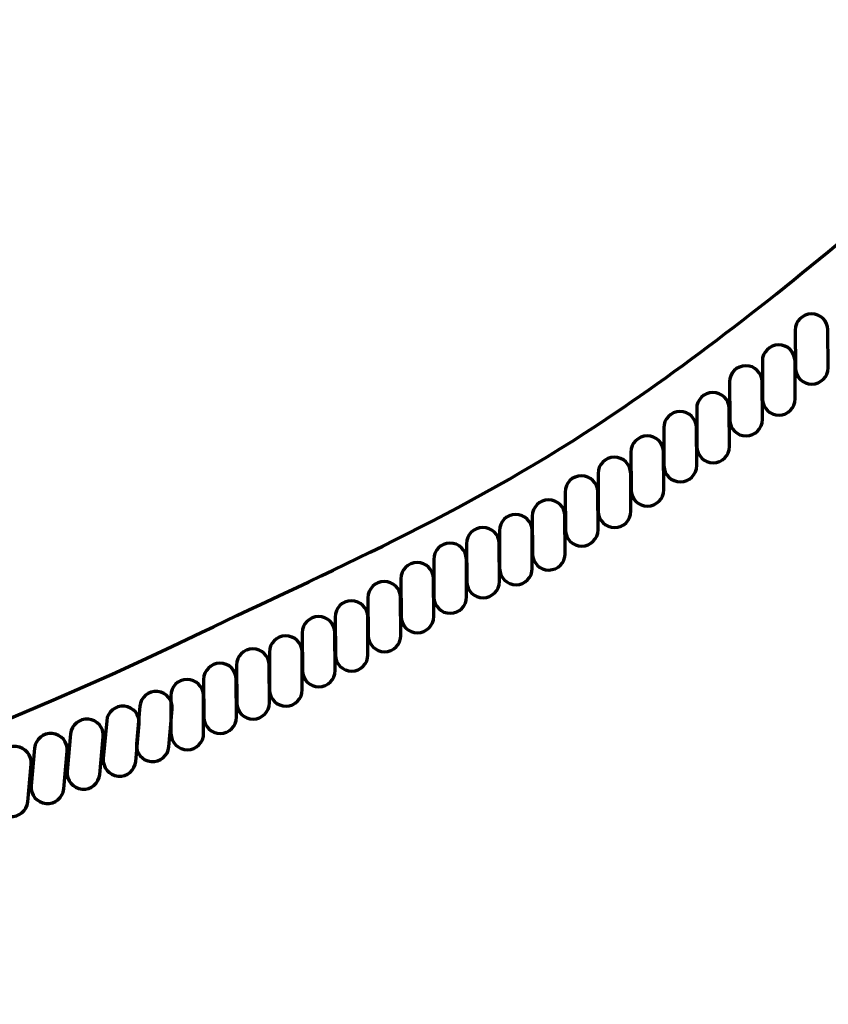
# Model space of a CAD drawing. Units: inches. Extents: x -15.4 to 26.4, y -32.5 to 24.8.
# Drawn here: x 12 to 15.8, y -30.8 to -26.2 of the extents above; entities that cross this region are included whole.
import ezdxf

# ---------------------------------------------------------------- set-up
doc = ezdxf.new("R2010")
doc.units = ezdxf.units.IN
doc.header["$MEASUREMENT"] = 0
doc.layers.add('Layer 1', color=7, linetype='Continuous')

# ---------------------------------------------------------------- blocks, each defined once
blk = doc.blocks.new('block 2')
at = {"layer": 'Layer 1', "color": 7, "lineweight": 70, "true_color": 0xffffff}
for points, knots in [([(14.2953, -8.0116), (14.2953, -8.0116), (14.0076, -8.5571), (13.7212, -9.5415), (13.7212, -9.5415), (13.7033, -9.5958), (13.7033, -9.5958), (13.2792, -10.8435), (13.2288, -12.4064), (13.2288, -12.4064), (13.0042, -16.816), (12.6025, -20.7417), (12.6025, -20.7417), (12.2307, -25.0615), (10.557, -27.369), (10.557, -27.369), (8.5316, -30.5194), (6.5324, -30.6735), (6.5324, -30.6735), (6.5324, -30.6735), (6.3609, -30.6399), (6.4239, -30.8135)], [0, 0, 0, 0, 1, 1, 1, 2, 2, 2, 3, 3, 3, 4, 4, 4, 5, 5, 5, 6, 6, 6, 7, 7, 7, 7]), ([(7.5852, -30.6104), (7.5852, -30.6104), (9.8714, -30.5276), (12.8775, -29.0828), (13.4514, -28.807), (14.0879, -28.5349), (14.7207, -28.1163), (15.5575, -27.5626), (16.4191, -26.7938), (17.276, -25.9786), (17.276, -25.9786), (19.2239, -23.8733), (19.7885, -21.001), (19.7885, -21.001), (20.3234, -18.7926), (20.7155, -15.5216), (20.7155, -15.5216), (20.9702, -12.4338), (21.3312, -11.2527), (21.3312, -11.2527), (21.7251, -9.7764), (22.3294, -9.0122)], [0, 0, 0, 0, 1, 1, 1, 2, 2, 2, 3, 3, 3, 4, 4, 4, 5, 5, 5, 6, 6, 6, 7, 7, 7, 7]), ([(15.7911, -27.8526), (15.7915, -27.8943), (15.7574, -27.9283), (15.7156, -27.9285), (15.7156, -27.9285), (15.7156, -27.9285), (15.7156, -27.9285), (15.6734, -27.9289), (15.6395, -27.8952), (15.6393, -27.8535), (15.6393, -27.8535), (15.6382, -27.6778), (15.6382, -27.6778), (15.6378, -27.6361), (15.6717, -27.6021), (15.7137, -27.6019), (15.7137, -27.6019), (15.7137, -27.6019), (15.7137, -27.6019), (15.7556, -27.6017), (15.7898, -27.6352), (15.79, -27.6767), (15.79, -27.6767), (15.7911, -27.8526), (15.7911, -27.8526)], [0, 0, 0, 0, 1, 1, 1, 2, 2, 2, 3, 3, 3, 4, 4, 4, 5, 5, 5, 6, 6, 6, 7, 7, 7, 8, 8, 8, 8]), ([(15.6382, -27.9966), (15.6384, -28.0384), (15.6045, -28.0723), (15.5627, -28.0725), (15.5627, -28.0725), (15.5627, -28.0725), (15.5627, -28.0725), (15.5208, -28.0728), (15.4866, -28.0392), (15.4864, -27.9976), (15.4864, -27.9976), (15.4851, -27.8219), (15.4851, -27.8219), (15.4849, -27.7802), (15.5188, -27.7462), (15.5606, -27.746), (15.5606, -27.746), (15.5606, -27.746), (15.5606, -27.746), (15.6025, -27.7456), (15.6367, -27.7791), (15.6371, -27.8209), (15.6371, -27.8209), (15.6382, -27.9966), (15.6382, -27.9966)], [0, 0, 0, 0, 1, 1, 1, 2, 2, 2, 3, 3, 3, 4, 4, 4, 5, 5, 5, 6, 6, 6, 7, 7, 7, 8, 8, 8, 8]), ([(15.4851, -28.0935), (15.4855, -28.1353), (15.4516, -28.1692), (15.4099, -28.1694), (15.4099, -28.1694), (15.4099, -28.1694), (15.4099, -28.1694), (15.3679, -28.1697), (15.3335, -28.1361), (15.3333, -28.0944), (15.3333, -28.0944), (15.3324, -27.9186), (15.3324, -27.9186), (15.332, -27.877), (15.3659, -27.8431), (15.4079, -27.8429), (15.4079, -27.8429), (15.4079, -27.8429), (15.4079, -27.8429), (15.4499, -27.8425), (15.484, -27.876), (15.4842, -27.9177), (15.4842, -27.9177), (15.4851, -28.0935), (15.4851, -28.0935)], [0, 0, 0, 0, 1, 1, 1, 2, 2, 2, 3, 3, 3, 4, 4, 4, 5, 5, 5, 6, 6, 6, 7, 7, 7, 8, 8, 8, 8]), ([(15.3324, -28.2183), (15.3327, -28.2598), (15.2987, -28.2939), (15.2568, -28.2942), (15.2568, -28.2942), (15.2568, -28.2942), (15.2568, -28.2942), (15.215, -28.2944), (15.1809, -28.2607), (15.1804, -28.2191), (15.1804, -28.2191), (15.1796, -28.0434), (15.1796, -28.0434), (15.1791, -28.0016), (15.213, -27.9678), (15.2548, -27.9676), (15.2548, -27.9676), (15.2548, -27.9676), (15.2548, -27.9676), (15.2968, -27.9674), (15.3309, -28.0006), (15.3313, -28.0424), (15.3313, -28.0424), (15.3324, -28.2183), (15.3324, -28.2183)], [0, 0, 0, 0, 1, 1, 1, 2, 2, 2, 3, 3, 3, 4, 4, 4, 5, 5, 5, 6, 6, 6, 7, 7, 7, 8, 8, 8, 8]), ([(15.1796, -28.3073), (15.1798, -28.349), (15.1458, -28.3829), (15.1039, -28.3832), (15.1039, -28.3832), (15.1039, -28.3832), (15.1039, -28.3832), (15.0619, -28.3835), (15.0278, -28.3499), (15.0275, -28.3083), (15.0275, -28.3083), (15.0264, -28.1324), (15.0264, -28.1324), (15.0262, -28.0908), (15.0599, -28.0569), (15.1019, -28.0565), (15.1019, -28.0565), (15.1019, -28.0565), (15.1019, -28.0565), (15.1439, -28.0561), (15.178, -28.0897), (15.1782, -28.1313), (15.1782, -28.1313), (15.1796, -28.3073), (15.1796, -28.3073)], [0, 0, 0, 0, 1, 1, 1, 2, 2, 2, 3, 3, 3, 4, 4, 4, 5, 5, 5, 6, 6, 6, 7, 7, 7, 8, 8, 8, 8]), ([(15.0264, -28.4201), (15.0269, -28.4619), (14.993, -28.4959), (14.951, -28.496), (14.951, -28.496), (14.951, -28.496), (14.951, -28.496), (14.9092, -28.4964), (14.8749, -28.4628), (14.8746, -28.421), (14.8746, -28.421), (14.8736, -28.2454), (14.8736, -28.2454), (14.8733, -28.2037), (14.9071, -28.1697), (14.949, -28.1694), (14.949, -28.1694), (14.949, -28.1694), (14.949, -28.1694), (14.991, -28.1692), (15.0251, -28.2027), (15.0254, -28.2442), (15.0254, -28.2442), (15.0264, -28.4201), (15.0264, -28.4201)], [0, 0, 0, 0, 1, 1, 1, 2, 2, 2, 3, 3, 3, 4, 4, 4, 5, 5, 5, 6, 6, 6, 7, 7, 7, 8, 8, 8, 8]), ([(14.8736, -28.5195), (14.8739, -28.5614), (14.8401, -28.5952), (14.7982, -28.5954), (14.7982, -28.5954), (14.7982, -28.5954), (14.7982, -28.5954), (14.7561, -28.5958), (14.722, -28.5623), (14.7218, -28.5205), (14.7218, -28.5205), (14.7207, -28.3447), (14.7207, -28.3447), (14.7204, -28.303), (14.7542, -28.2691), (14.7961, -28.2688), (14.7961, -28.2688), (14.7961, -28.2688), (14.7961, -28.2688), (14.8381, -28.2685), (14.8723, -28.3022), (14.8725, -28.3438), (14.8725, -28.3438), (14.8736, -28.5195), (14.8736, -28.5195)], [0, 0, 0, 0, 1, 1, 1, 2, 2, 2, 3, 3, 3, 4, 4, 4, 5, 5, 5, 6, 6, 6, 7, 7, 7, 8, 8, 8, 8]), ([(14.7207, -28.6059), (14.7209, -28.6477), (14.6872, -28.6815), (14.6452, -28.6818), (14.6452, -28.6818), (14.6452, -28.6818), (14.6452, -28.6818), (14.6032, -28.6822), (14.5691, -28.6485), (14.5687, -28.6069), (14.5687, -28.6069), (14.5678, -28.431), (14.5678, -28.431), (14.5675, -28.3893), (14.6013, -28.3554), (14.6433, -28.3551), (14.6433, -28.3551), (14.6433, -28.3551), (14.6433, -28.3551), (14.6851, -28.3548), (14.7194, -28.3885), (14.7196, -28.4299), (14.7196, -28.4299), (14.7207, -28.6059), (14.7207, -28.6059)], [0, 0, 0, 0, 1, 1, 1, 2, 2, 2, 3, 3, 3, 4, 4, 4, 5, 5, 5, 6, 6, 6, 7, 7, 7, 8, 8, 8, 8]), ([(14.5678, -28.7174), (14.568, -28.7591), (14.5343, -28.793), (14.4923, -28.7932), (14.4923, -28.7932), (14.4923, -28.7932), (14.4923, -28.7932), (14.4504, -28.7938), (14.4162, -28.7601), (14.4159, -28.7185), (14.4159, -28.7185), (14.4148, -28.5426), (14.4148, -28.5426), (14.4145, -28.5009), (14.4483, -28.467), (14.4904, -28.4667), (14.4904, -28.4667), (14.4904, -28.4667), (14.4904, -28.4667), (14.5321, -28.4664), (14.5665, -28.5001), (14.5667, -28.5416), (14.5667, -28.5416), (14.5678, -28.7174), (14.5678, -28.7174)], [0, 0, 0, 0, 1, 1, 1, 2, 2, 2, 3, 3, 3, 4, 4, 4, 5, 5, 5, 6, 6, 6, 7, 7, 7, 8, 8, 8, 8]), ([(14.4148, -28.7857), (14.4151, -28.8273), (14.3812, -28.8613), (14.3395, -28.8616), (14.3395, -28.8616), (14.3395, -28.8616), (14.3395, -28.8616), (14.2975, -28.8619), (14.2632, -28.8282), (14.2629, -28.7866), (14.2629, -28.7866), (14.2619, -28.6109), (14.2619, -28.6109), (14.2616, -28.5691), (14.2955, -28.5353), (14.3375, -28.535), (14.3375, -28.535), (14.3375, -28.535), (14.3375, -28.535), (14.3792, -28.5345), (14.4136, -28.568), (14.4138, -28.6098), (14.4138, -28.6098), (14.4148, -28.7857), (14.4148, -28.7857)], [0, 0, 0, 0, 1, 1, 1, 2, 2, 2, 3, 3, 3, 4, 4, 4, 5, 5, 5, 6, 6, 6, 7, 7, 7, 8, 8, 8, 8]), ([(14.2619, -28.8462), (14.2622, -28.888), (14.2283, -28.9218), (14.1866, -28.9221), (14.1866, -28.9221), (14.1866, -28.9221), (14.1866, -28.9221), (14.1446, -28.9224), (14.1104, -28.8888), (14.11, -28.8472), (14.11, -28.8472), (14.1091, -28.6713), (14.1091, -28.6713), (14.1087, -28.6298), (14.1425, -28.5958), (14.1845, -28.5954), (14.1845, -28.5954), (14.1845, -28.5954), (14.1845, -28.5954), (14.2264, -28.5951), (14.2605, -28.6287), (14.2608, -28.6702), (14.2608, -28.6702), (14.2619, -28.8462), (14.2619, -28.8462)], [0, 0, 0, 0, 1, 1, 1, 2, 2, 2, 3, 3, 3, 4, 4, 4, 5, 5, 5, 6, 6, 6, 7, 7, 7, 8, 8, 8, 8]), ([(14.1091, -28.9186), (14.1094, -28.9602), (14.0754, -28.9943), (14.0336, -28.9946), (14.0336, -28.9946), (14.0336, -28.9946), (14.0336, -28.9946), (13.9916, -28.9949), (13.9575, -28.9612), (13.9571, -28.9197), (13.9571, -28.9197), (13.9561, -28.7437), (13.9561, -28.7437), (13.9558, -28.7022), (13.9896, -28.6683), (14.0315, -28.6678), (14.0315, -28.6678), (14.0315, -28.6678), (14.0315, -28.6678), (14.0735, -28.6676), (14.1076, -28.7012), (14.108, -28.7428), (14.108, -28.7428), (14.1091, -28.9186), (14.1091, -28.9186)], [0, 0, 0, 0, 1, 1, 1, 2, 2, 2, 3, 3, 3, 4, 4, 4, 5, 5, 5, 6, 6, 6, 7, 7, 7, 8, 8, 8, 8]), ([(13.9561, -29.0095), (13.9565, -29.0511), (13.9226, -29.0851), (13.8808, -29.0854), (13.8808, -29.0854), (13.8808, -29.0854), (13.8808, -29.0854), (13.8387, -29.0856), (13.8046, -29.052), (13.8043, -29.0104), (13.8043, -29.0104), (13.8033, -28.8346), (13.8033, -28.8346), (13.8029, -28.7929), (13.8367, -28.7591), (13.8786, -28.7589), (13.8786, -28.7589), (13.8786, -28.7589), (13.8786, -28.7589), (13.9206, -28.7585), (13.9547, -28.792), (13.9551, -28.8338), (13.9551, -28.8338), (13.9561, -29.0095), (13.9561, -29.0095)], [0, 0, 0, 0, 1, 1, 1, 2, 2, 2, 3, 3, 3, 4, 4, 4, 5, 5, 5, 6, 6, 6, 7, 7, 7, 8, 8, 8, 8]), ([(13.8033, -29.0974), (13.8034, -29.1391), (13.7697, -29.173), (13.7277, -29.1733), (13.7277, -29.1733), (13.7277, -29.1733), (13.7277, -29.1733), (13.6858, -29.1735), (13.6516, -29.14), (13.6514, -29.0983), (13.6514, -29.0983), (13.6503, -28.9225), (13.6503, -28.9225), (13.6501, -28.8809), (13.6838, -28.8468), (13.7257, -28.8466), (13.7257, -28.8466), (13.7257, -28.8466), (13.7257, -28.8466), (13.7676, -28.8463), (13.8019, -28.8799), (13.8022, -28.9214), (13.8022, -28.9214), (13.8033, -29.0974), (13.8033, -29.0974)], [0, 0, 0, 0, 1, 1, 1, 2, 2, 2, 3, 3, 3, 4, 4, 4, 5, 5, 5, 6, 6, 6, 7, 7, 7, 8, 8, 8, 8]), ([(13.6503, -29.1873), (13.6505, -29.2288), (13.6168, -29.2629), (13.5748, -29.2632), (13.5748, -29.2632), (13.5748, -29.2632), (13.5748, -29.2632), (13.5329, -29.2633), (13.4987, -29.2298), (13.4985, -29.1882), (13.4985, -29.1882), (13.4974, -29.0124), (13.4974, -29.0124), (13.4972, -28.9707), (13.5309, -28.9368), (13.5729, -28.9365), (13.5729, -28.9365), (13.5729, -28.9365), (13.5729, -28.9365), (13.6148, -28.9362), (13.649, -28.9697), (13.6493, -29.0114), (13.6493, -29.0114), (13.6503, -29.1873), (13.6503, -29.1873)], [0, 0, 0, 0, 1, 1, 1, 2, 2, 2, 3, 3, 3, 4, 4, 4, 5, 5, 5, 6, 6, 6, 7, 7, 7, 8, 8, 8, 8]), ([(13.4974, -29.2607), (13.4976, -29.3023), (13.4639, -29.3362), (13.4219, -29.3366), (13.4219, -29.3366), (13.4219, -29.3366), (13.4219, -29.3366), (13.38, -29.3368), (13.3458, -29.3032), (13.3456, -29.2616), (13.3456, -29.2616), (13.3445, -29.0857), (13.3445, -29.0857), (13.3442, -29.0441), (13.378, -29.0101), (13.42, -29.0099), (13.42, -29.0099), (13.42, -29.0099), (13.42, -29.0099), (13.4619, -29.0096), (13.4961, -29.0432), (13.4963, -29.0847), (13.4963, -29.0847), (13.4974, -29.2607), (13.4974, -29.2607)], [0, 0, 0, 0, 1, 1, 1, 2, 2, 2, 3, 3, 3, 4, 4, 4, 5, 5, 5, 6, 6, 6, 7, 7, 7, 8, 8, 8, 8]), ([(13.3445, -29.3504), (13.3447, -29.3923), (13.3109, -29.4261), (13.269, -29.4263), (13.269, -29.4263), (13.269, -29.4263), (13.269, -29.4263), (13.2271, -29.4268), (13.1929, -29.3931), (13.1927, -29.3515), (13.1927, -29.3515), (13.1915, -29.1758), (13.1915, -29.1758), (13.1913, -29.134), (13.2251, -29.1001), (13.2671, -29.0997), (13.2671, -29.0997), (13.2671, -29.0997), (13.2671, -29.0997), (13.3091, -29.0995), (13.3432, -29.1331), (13.3434, -29.1746), (13.3434, -29.1746), (13.3445, -29.3504), (13.3445, -29.3504)], [0, 0, 0, 0, 1, 1, 1, 2, 2, 2, 3, 3, 3, 4, 4, 4, 5, 5, 5, 6, 6, 6, 7, 7, 7, 8, 8, 8, 8]), ([(13.1915, -29.4107), (13.1918, -29.4523), (13.158, -29.4863), (13.1162, -29.4866), (13.1162, -29.4866), (13.1162, -29.4866), (13.1162, -29.4866), (13.0742, -29.4868), (13.0401, -29.4534), (13.0397, -29.4117), (13.0397, -29.4117), (13.0386, -29.236), (13.0386, -29.236), (13.0383, -29.1942), (13.0722, -29.1603), (13.1142, -29.1601), (13.1142, -29.1601), (13.1142, -29.1601), (13.1142, -29.1601), (13.1562, -29.1598), (13.1902, -29.1932), (13.1905, -29.2349), (13.1905, -29.2349), (13.1915, -29.4107), (13.1915, -29.4107)], [0, 0, 0, 0, 1, 1, 1, 2, 2, 2, 3, 3, 3, 4, 4, 4, 5, 5, 5, 6, 6, 6, 7, 7, 7, 8, 8, 8, 8]), ([(13.0386, -29.4777), (13.039, -29.5195), (13.005, -29.5533), (12.9633, -29.5536), (12.9633, -29.5536), (12.9633, -29.5536), (12.9633, -29.5536), (12.9213, -29.5538), (12.8872, -29.5203), (12.8867, -29.4786), (12.8867, -29.4786), (12.8857, -29.3029), (12.8857, -29.3029), (12.8855, -29.2612), (12.9194, -29.2273), (12.9613, -29.2271), (12.9613, -29.2271), (12.9613, -29.2271), (12.9613, -29.2271), (13.0031, -29.2268), (13.0373, -29.2603), (13.0377, -29.3019), (13.0377, -29.3019), (13.0386, -29.4777), (13.0386, -29.4777)], [0, 0, 0, 0, 1, 1, 1, 2, 2, 2, 3, 3, 3, 4, 4, 4, 5, 5, 5, 6, 6, 6, 7, 7, 7, 8, 8, 8, 8]), ([(12.8857, -29.5533), (12.8861, -29.5948), (12.8521, -29.6289), (12.8102, -29.6291), (12.8102, -29.6291), (12.8102, -29.6291), (12.8102, -29.6291), (12.7683, -29.6293), (12.7342, -29.5958), (12.7338, -29.5541), (12.7338, -29.5541), (12.7329, -29.3783), (12.7329, -29.3783), (12.7325, -29.3367), (12.7664, -29.3027), (12.8083, -29.3024), (12.8083, -29.3024), (12.8083, -29.3024), (12.8083, -29.3024), (12.8502, -29.3022), (12.8843, -29.3358), (12.8845, -29.3774), (12.8845, -29.3774), (12.8857, -29.5533), (12.8857, -29.5533)], [0, 0, 0, 0, 1, 1, 1, 2, 2, 2, 3, 3, 3, 4, 4, 4, 5, 5, 5, 6, 6, 6, 7, 7, 7, 8, 8, 8, 8]), ([(12.7241, -29.6159), (12.7204, -29.6575), (12.6834, -29.688), (12.6416, -29.6842), (12.6416, -29.6842), (12.6416, -29.6842), (12.6416, -29.6842), (12.5999, -29.6806), (12.5692, -29.6439), (12.5729, -29.6024), (12.5729, -29.6024), (12.5887, -29.4274), (12.5887, -29.4274), (12.5924, -29.3857), (12.6292, -29.3552), (12.6711, -29.359), (12.6711, -29.359), (12.6711, -29.359), (12.6711, -29.359), (12.7128, -29.3627), (12.7436, -29.3994), (12.7398, -29.441), (12.7398, -29.441), (12.7241, -29.6159), (12.7241, -29.6159)], [0, 0, 0, 0, 1, 1, 1, 2, 2, 2, 3, 3, 3, 4, 4, 4, 5, 5, 5, 6, 6, 6, 7, 7, 7, 8, 8, 8, 8]), ([(12.5701, -29.6837), (12.5664, -29.7253), (12.5294, -29.7558), (12.4877, -29.7521), (12.4877, -29.7521), (12.4877, -29.7521), (12.4877, -29.7521), (12.4459, -29.7484), (12.4151, -29.7115), (12.4188, -29.6702), (12.4188, -29.6702), (12.4347, -29.4951), (12.4347, -29.4951), (12.4383, -29.4535), (12.4753, -29.423), (12.517, -29.4268), (12.517, -29.4268), (12.517, -29.4268), (12.517, -29.4268), (12.5588, -29.4305), (12.5894, -29.4672), (12.5859, -29.5086), (12.5859, -29.5086), (12.5701, -29.6837), (12.5701, -29.6837)], [0, 0, 0, 0, 1, 1, 1, 2, 2, 2, 3, 3, 3, 4, 4, 4, 5, 5, 5, 6, 6, 6, 7, 7, 7, 8, 8, 8, 8]), ([(12.4024, -29.744), (12.3987, -29.7854), (12.3617, -29.8159), (12.32, -29.8122), (12.32, -29.8122), (12.32, -29.8122), (12.32, -29.8122), (12.2782, -29.8085), (12.2475, -29.7719), (12.2512, -29.7303), (12.2512, -29.7303), (12.267, -29.5552), (12.267, -29.5552), (12.2706, -29.5137), (12.3076, -29.4832), (12.3494, -29.4868), (12.3494, -29.4868), (12.3494, -29.4868), (12.3494, -29.4868), (12.3911, -29.4907), (12.422, -29.5272), (12.4181, -29.5688), (12.4181, -29.5688), (12.4024, -29.744), (12.4024, -29.744)], [0, 0, 0, 0, 1, 1, 1, 2, 2, 2, 3, 3, 3, 4, 4, 4, 5, 5, 5, 6, 6, 6, 7, 7, 7, 8, 8, 8, 8]), ([(12.2347, -29.8111), (12.2311, -29.8523), (12.1941, -29.8831), (12.1523, -29.8794), (12.1523, -29.8794), (12.1523, -29.8794), (12.1523, -29.8794), (12.1106, -29.8755), (12.0798, -29.8388), (12.0835, -29.7973), (12.0835, -29.7973), (12.0994, -29.6222), (12.0994, -29.6222), (12.103, -29.5808), (12.1399, -29.5502), (12.1817, -29.5539), (12.1817, -29.5539), (12.1817, -29.5539), (12.1817, -29.5539), (12.2234, -29.5579), (12.2543, -29.5944), (12.2506, -29.6358), (12.2506, -29.6358), (12.2347, -29.8111), (12.2347, -29.8111)], [0, 0, 0, 0, 1, 1, 1, 2, 2, 2, 3, 3, 3, 4, 4, 4, 5, 5, 5, 6, 6, 6, 7, 7, 7, 8, 8, 8, 8]), ([(12.0672, -29.8717), (12.0634, -29.9133), (12.0265, -29.9437), (11.9846, -29.9401), (11.9846, -29.9401), (11.9846, -29.9401), (11.9846, -29.9401), (11.9429, -29.9361), (11.9122, -29.8995), (11.9159, -29.8581), (11.9159, -29.8581), (11.9317, -29.6829), (11.9317, -29.6829), (11.9354, -29.6415), (11.9722, -29.6109), (12.014, -29.6147), (12.014, -29.6147), (12.014, -29.6147), (12.014, -29.6147), (12.0559, -29.6184), (12.0866, -29.6551), (12.083, -29.6966), (12.083, -29.6966), (12.0672, -29.8717), (12.0672, -29.8717)], [0, 0, 0, 0, 1, 1, 1, 2, 2, 2, 3, 3, 3, 4, 4, 4, 5, 5, 5, 6, 6, 6, 7, 7, 7, 8, 8, 8, 8])]:
    blk.add_open_spline(points, degree=3, knots=knots, dxfattribs=at)

msp = doc.modelspace()

# ---------------------------------------------------------------- block references
at = {"layer": 'Layer 1'}
msp.add_blockref('block 2', (0, 0), dxfattribs=at)

doc.saveas('drawing.dxf')
